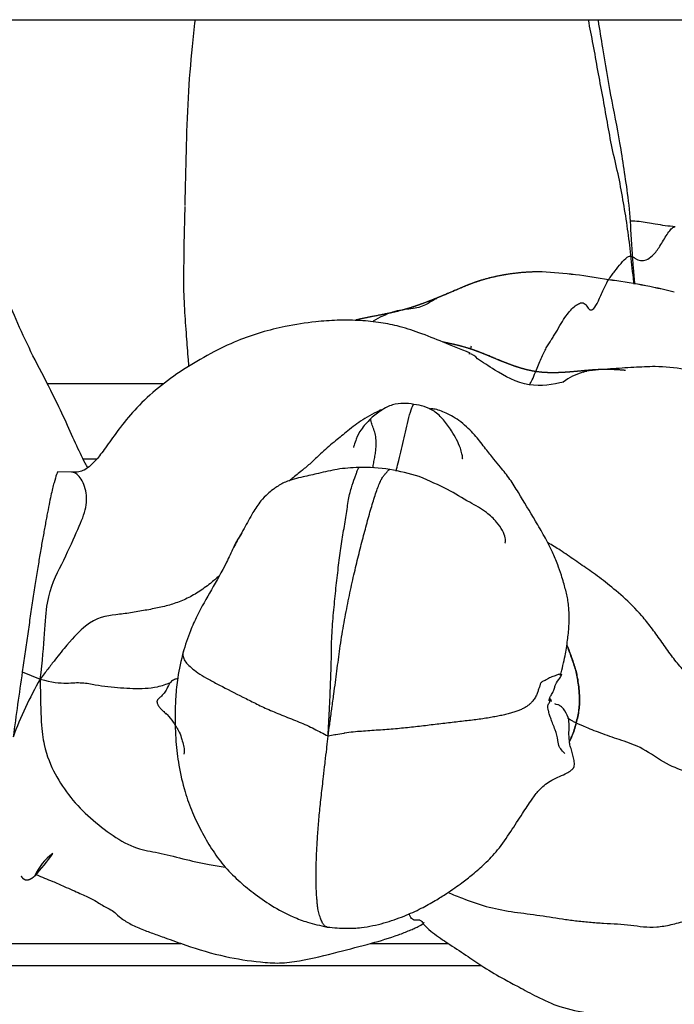
# Model space of a CAD drawing. Units: millimetres. Extents: x 0 to 410, y 0 to 287.
# Drawn here: x 215 to 230, y 111 to 132 of the extents above; entities that cross this region are included whole.
import ezdxf

# ---------------------------------------------------------------- set-up
doc = ezdxf.new("R2010")
doc.units = ezdxf.units.MM
for name, color, linetype in [('19-04-340_02', 7, 'Continuous'), ('Domyślne', 7, 'Continuous'), ('HEAD', 7, 'Continuous'), ('HIP_01', 7, 'Continuous'), ('LEFT_THIGH_01', 7, 'Continuous'), ('LEFT_UPPER_ARM', 7, 'Continuous'), ('LOWER_TORSO', 7, 'Continuous'), ('UPPER_TORSO', 7, 'Continuous')]:
    doc.layers.add(name, color=color, linetype=linetype)

# ---------------------------------------------------------------- blocks, each defined once
blk = doc.blocks.new('SE2')
at = {"layer": '19-04-340_02', "color": 7, "linetype": 'Continuous'}
for p, q in [((213.34, 132.482), (246.795, 132.482)), ((218.483, 124.61), (215.972, 124.61)), ((216.744, 122.989), (217.035, 122.989)), ((201.361, 112.519), (218.852, 112.519)), ((222.962, 112.519), (224.628, 112.519)), ((201.361, 112.042), (225.348, 112.042))]:
    blk.add_line(p, q, dxfattribs=at)
at = {"layer": 'HEAD', "color": 7, "linetype": 'Continuous'}
for centre, radius, start, end in [((222.745, 118.473), 4.333, 81.7249, 90.5796), ((222.669, 118.473), 4.344, 72.1574, 80.7227)]:
    blk.add_arc(centre, radius, start, end, dxfattribs=at)
for points, knots in [([(223.887, 124.168), (223.805, 124.181), (223.663, 124.2), (223.413, 124.17), (223.174, 124.04), (223.041, 123.932), (222.962, 123.864)], [0, 0, 0, 0, 0.219396, 0.450657, 0.718744, 1, 1, 1, 1]), ([(223.503, 122.726), (223.518, 122.776), (223.551, 122.911), (223.605, 123.133), (223.662, 123.388), (223.72, 123.627), (223.781, 123.891), (223.842, 124.097), (223.877, 124.168), (223.887, 124.168)], [0.5421709, 0.5421709, 0.5421709, 0.5421709, 0.5551881, 0.5705265, 0.5858648, 0.6012031, 0.6165415, 0.6318798, 0.6434633, 0.6434633, 0.6434633, 0.6434633]), ([(224.7, 123.6), (224.641, 123.688), (224.539, 123.83), (224.344, 124.026), (224.111, 124.131), (223.969, 124.156), (223.887, 124.168)], [0, 0, 0, 0, 0.280957, 0.549103, 0.780574, 1, 1, 1, 1]), ([(223.14, 124.032), (222.989, 123.955), (222.751, 123.832), (222.44, 123.577), (222.149, 123.345), (221.899, 123.128), (221.702, 122.936), (221.566, 122.816), (221.416, 122.692), (221.311, 122.606), (221.213, 122.531), (221.189, 122.512)], [0, 0, 0, 0, 0.0821488, 0.1528622, 0.2121698, 0.2805813, 0.3289866, 0.3504498, 0.371962, 0.4380516, 0.4596048, 0.4596048, 0.4596048, 0.4596048]), ([(223.002, 122.795), (223.005, 122.812), (223.008, 122.829), (223.011, 122.846), (223.018, 122.885), (223.025, 122.923), (223.033, 122.961), (223.04, 122.999), (223.048, 123.037), (223.054, 123.077), (223.06, 123.116), (223.065, 123.156), (223.068, 123.197), (223.075, 123.279), (223.077, 123.362), (223.068, 123.445), (223.063, 123.486), (223.056, 123.527), (223.044, 123.569), (223.032, 123.611), (223.016, 123.652), (223.001, 123.691), (222.986, 123.73), (222.973, 123.765), (222.965, 123.795), (222.958, 123.824), (222.955, 123.847), (222.959, 123.858), (222.96, 123.86), (222.961, 123.862), (222.962, 123.863)], [0.56686017, 0.56686017, 0.56686017, 0.56686017, 0.5703125, 0.5703125, 0.5703125, 0.578125, 0.578125, 0.578125, 0.5859375, 0.5859375, 0.5859375, 0.59375, 0.59375, 0.59375, 0.609375, 0.609375, 0.609375, 0.6171875, 0.6171875, 0.6171875, 0.625, 0.625, 0.625, 0.6328125, 0.6328125, 0.6328125, 0.640625, 0.640625, 0.640625, 0.64210086, 0.64210086, 0.64210086, 0.64210086]), ([(224.947, 123.758), (224.83, 123.842), (224.657, 123.959), (224.404, 124.059), (224.272, 124.073), (224.235, 124.068), (224.227, 124.067)], [0, 0, 0, 0, 0.1792367, 0.3126928, 0.3625935, 0.3765824, 0.3765824, 0.3765824, 0.3765824]), ([(222.962, 123.863), (222.876, 123.778), (222.753, 123.652), (222.649, 123.443), (222.607, 123.312), (222.586, 123.254), (222.583, 123.24), (222.584, 123.237), (222.585, 123.236), (222.585, 123.236)], [0, 0, 0, 0, 0.214147, 0.3688025, 0.4732652, 0.5068416, 0.5215318, 0.5358283, 0.5392974, 0.5392974, 0.5392974, 0.5392974]), ([(227.056, 118.309), (227.095, 118.464), (227.153, 118.697), (227.211, 119.048), (227.245, 119.389), (227.249, 119.683), (227.222, 119.915), (227.195, 120.059), (227.162, 120.184), (227.123, 120.324), (227.07, 120.501), (226.993, 120.721), (226.874, 121.003), (226.714, 121.315), (226.46, 121.745), (226.206, 122.166), (225.965, 122.561), (225.786, 122.78), (225.605, 123), (225.428, 123.219), (225.225, 123.5), (225.054, 123.657), (224.946, 123.758)], [0, 0, 0, 0, 0.087314, 0.1557, 0.21326, 0.279061, 0.303257, 0.322194, 0.343231, 0.364666, 0.389752, 0.42547, 0.469111, 0.526953, 0.583855, 0.691938, 0.746062, 0.802883, 0.839444, 0.884411, 0.938211, 1, 1, 1, 1]), ([(224.942, 122.995), (224.943, 122.995), (224.944, 123), (224.942, 123.027), (224.928, 123.104), (224.874, 123.308), (224.783, 123.463), (224.701, 123.6)], [0.4214412, 0.4214412, 0.4214412, 0.4214412, 0.4499542, 0.4843176, 0.5666259, 0.6762401, 1, 1, 1, 1]), ([(222.705, 122.806), (222.532, 122.797), (222.26, 122.782), (221.85, 122.68), (221.477, 122.596), (221.155, 122.523), (220.944, 122.402), (220.818, 122.308), (220.711, 122.22), (220.56, 122.065), (220.397, 121.812), (220.216, 121.472), (220.082, 121.243), (220, 121.1)], [0, 0, 0, 0, 0.129752, 0.242557, 0.337612, 0.447317, 0.516141, 0.541117, 0.581387, 0.650785, 0.74782, 0.86793, 1, 1, 1, 1]), ([(222.037, 117), (222.042, 117.1), (222.047, 117.188), (222.051, 117.28), (222.056, 117.373), (222.06, 117.458), (222.065, 117.555), (222.069, 117.651), (222.074, 117.752), (222.078, 117.845), (222.082, 117.937), (222.085, 118.02), (222.087, 118.103), (222.093, 118.267), (222.102, 118.436), (222.105, 118.602), (222.108, 118.768), (222.107, 118.935), (222.114, 119.104), (222.121, 119.273), (222.134, 119.44), (222.148, 119.603), (222.163, 119.766), (222.178, 119.926), (222.194, 120.081), (222.21, 120.235), (222.227, 120.385), (222.244, 120.531), (222.26, 120.677), (222.276, 120.819), (222.294, 120.956), (222.312, 121.092), (222.333, 121.221), (222.355, 121.347), (222.377, 121.473), (222.403, 121.599), (222.421, 121.721), (222.44, 121.844), (222.453, 121.961), (222.471, 122.069), (222.488, 122.177), (222.511, 122.277), (222.538, 122.363), (222.565, 122.45), (222.59, 122.519), (222.612, 122.579), (222.623, 122.609), (222.633, 122.636), (222.641, 122.661), (222.65, 122.685), (222.657, 122.707), (222.665, 122.73), (222.673, 122.752), (222.682, 122.774), (222.69, 122.789), (222.695, 122.799), (222.7, 122.806), (222.705, 122.806)], [0.0000026, 0.0000026, 0.0000026, 0.0000026, 0.015625, 0.015625, 0.015625, 0.03125, 0.03125, 0.03125, 0.046875, 0.046875, 0.046875, 0.0625, 0.0625, 0.0625, 0.09375, 0.09375, 0.09375, 0.125, 0.125, 0.125, 0.15625, 0.15625, 0.15625, 0.1875, 0.1875, 0.1875, 0.21875, 0.21875, 0.21875, 0.25, 0.25, 0.25, 0.28125, 0.28125, 0.28125, 0.3125, 0.3125, 0.3125, 0.34375, 0.34375, 0.34375, 0.375, 0.375, 0.375, 0.40625, 0.40625, 0.40625, 0.421875, 0.421875, 0.421875, 0.4375, 0.4375, 0.4375, 0.453125, 0.453125, 0.453125, 0.4634261, 0.4634261, 0.4634261, 0.4634261]), ([(222.037, 117), (222.049, 117.088), (222.061, 117.175), (222.087, 117.371), (222.102, 117.481), (222.131, 117.699), (222.16, 117.911), (222.193, 118.158), (222.226, 118.406), (222.259, 118.651), (222.289, 118.887), (222.327, 119.141), (222.37, 119.388), (222.415, 119.63), (222.461, 119.868), (222.508, 120.098), (222.557, 120.32), (222.605, 120.535), (222.655, 120.745), (222.704, 120.949), (222.754, 121.143), (222.803, 121.332), (222.853, 121.518), (222.903, 121.704), (222.953, 121.881), (223.002, 122.047), (223.051, 122.2), (223.099, 122.341), (223.146, 122.46), (223.19, 122.551), (223.232, 122.625), (223.27, 122.665), (223.309, 122.706), (223.345, 122.759), (223.362, 122.762), (223.369, 122.76)], [0, 0, 0, 0, 0.013249, 0.015274, 0.0317928, 0.03281, 0.0490229, 0.0643612, 0.0796996, 0.0950379, 0.1103762, 0.1257146, 0.1410529, 0.1563913, 0.1717296, 0.1870679, 0.2024063, 0.2177446, 0.233083, 0.2484213, 0.2637596, 0.279098, 0.2944363, 0.3097747, 0.325113, 0.3404513, 0.3557897, 0.371128, 0.3864664, 0.4018047, 0.4171431, 0.4324814, 0.4478197, 0.4631581, 0.4727685, 0.4727685, 0.4727685, 0.4727685]), ([(225.858, 121.172), (225.861, 121.175), (225.88, 121.2), (225.864, 121.277), (225.819, 121.441), (225.675, 121.636), (225.438, 121.867), (225.059, 122.065), (224.581, 122.364), (224.231, 122.51), (224.003, 122.608)], [0.4708451, 0.4708451, 0.4708451, 0.4708451, 0.4773019, 0.5246776, 0.5761781, 0.6269151, 0.6856613, 0.7671324, 0.8715869, 1, 1, 1, 1]), ([(220.163, 121.381), (220.099, 121.268), (219.989, 121.076), (219.793, 120.645), (219.519, 120.169), (219.245, 119.691), (219.035, 119.23), (218.953, 118.973), (218.898, 118.794)], [0, 0, 0, 0, 0.117685, 0.236854, 0.476315, 0.70295, 0.826626, 1, 1, 1, 1]), ([(218.911, 118.84), (218.859, 118.628), (218.787, 118.327), (218.74, 117.852), (218.726, 117.395), (218.737, 116.899), (218.807, 116.342), (218.926, 115.828), (219.095, 115.353), (219.293, 114.945), (219.512, 114.561), (219.771, 114.198), (220.082, 113.884), (220.43, 113.597), (220.821, 113.322), (221.212, 113.114), (221.623, 112.956), (221.858, 112.905), (222.016, 112.872)], [0, 0, 0, 0, 0.078682, 0.132686, 0.183789, 0.258524, 0.327133, 0.405429, 0.468102, 0.527118, 0.585917, 0.644168, 0.704474, 0.760592, 0.826688, 0.898215, 0.942453, 1, 1, 1, 1]), ([(218.91, 118.836), (218.901, 118.807), (218.896, 118.777), (218.9, 118.715), (218.912, 118.682), (218.946, 118.616), (218.969, 118.584), (219.031, 118.517), (219.07, 118.483), (219.156, 118.413), (219.206, 118.377), (219.325, 118.3), (219.393, 118.261), (219.537, 118.182), (219.613, 118.141), (219.851, 118.016), (220.021, 117.929), (220.284, 117.797), (220.372, 117.752), (220.556, 117.662), (220.651, 117.616), (220.856, 117.527), (220.965, 117.482), (221.188, 117.392), (221.302, 117.346), (221.465, 117.281), (221.518, 117.259), (221.631, 117.207), (221.686, 117.18), (221.786, 117.129), (221.84, 117.101), (221.934, 117.053), (221.983, 117.028), (222.037, 117.001)], [0.5320235, 0.5320235, 0.5320235, 0.5320235, 0.5625, 0.5625, 0.59375, 0.59375, 0.625, 0.625, 0.65625, 0.65625, 0.6875, 0.6875, 0.71875, 0.71875, 0.75, 0.75, 0.8125, 0.8125, 0.84375, 0.84375, 0.875, 0.875, 0.90625, 0.90625, 0.9375, 0.9375, 0.953125, 0.953125, 0.96875, 0.96875, 0.984375, 0.984375, 0.9999509, 0.9999509, 0.9999509, 0.9999509]), ([(227.396, 117.282), (227.408, 117.33), (227.432, 117.424), (227.458, 117.566), (227.47, 117.71), (227.469, 117.848), (227.459, 117.991), (227.442, 118.134), (227.42, 118.282), (227.387, 118.423), (227.344, 118.561), (227.296, 118.698), (227.247, 118.834), (227.213, 118.923), (227.196, 118.966)], [0, 0, 0, 0, 0.0313686, 0.0627429, 0.0940166, 0.1252797, 0.1526253, 0.1879258, 0.2192091, 0.2505649, 0.2819659, 0.3133298, 0.3452461, 0.3754969, 0.3754969, 0.3754969, 0.3754969]), ([(227.064, 118.341), (227.061, 118.341), (227.047, 118.339), (227.031, 118.333), (226.989, 118.325), (226.96, 118.312), (226.921, 118.297), (226.868, 118.28), (226.818, 118.256), (226.776, 118.237), (226.764, 118.22), (226.727, 118.203), (226.681, 118.188), (226.658, 118.168), (226.629, 118.149), (226.617, 118.124), (226.612, 118.094), (226.603, 118.061), (226.59, 118.027), (226.578, 117.993), (226.567, 117.957), (226.556, 117.921), (226.537, 117.88), (226.516, 117.841), (226.491, 117.8), (226.461, 117.759), (226.422, 117.716), (226.379, 117.677), (226.328, 117.638), (226.268, 117.602), (226.195, 117.567), (226.113, 117.535), (226.024, 117.505), (225.926, 117.478), (225.818, 117.453), (225.703, 117.429), (225.581, 117.406), (225.448, 117.383), (225.304, 117.363), (225.154, 117.344), (224.999, 117.325), (224.841, 117.306), (224.679, 117.287), (224.515, 117.268), (224.349, 117.249), (224.181, 117.229), (224.012, 117.209), (223.841, 117.189), (223.668, 117.171), (223.49, 117.154), (223.308, 117.14), (223.123, 117.127), (222.937, 117.114), (222.753, 117.101), (222.58, 117.088), (222.444, 117.069), (222.326, 117.049), (222.249, 117.036), (222.145, 117.018), (222.089, 117.009), (222.038, 117)], [0.1499671, 0.1499671, 0.1499671, 0.1499671, 0.1531906, 0.1685097, 0.1838289, 0.199148, 0.2144672, 0.2297863, 0.2451055, 0.2604246, 0.2757438, 0.2910629, 0.3063821, 0.3217012, 0.3370204, 0.3523395, 0.3676587, 0.3829778, 0.398297, 0.4136161, 0.4289353, 0.4442544, 0.4595736, 0.4748927, 0.4902118, 0.505531, 0.5208501, 0.5361693, 0.5514884, 0.5668076, 0.5821267, 0.5974459, 0.612765, 0.6280842, 0.6434033, 0.6587225, 0.6740416, 0.6893608, 0.7046799, 0.7199991, 0.7353182, 0.7506374, 0.7659565, 0.7812757, 0.7965948, 0.811914, 0.8272331, 0.8425523, 0.8578714, 0.8731906, 0.8885097, 0.9038289, 0.919148, 0.9344672, 0.9497863, 0.9659789, 0.9682469, 0.9847451, 0.9867676, 0.9999511, 0.9999511, 0.9999511, 0.9999511]), ([(226.811, 117.758), (226.816, 117.792), (226.821, 117.839), (226.898, 117.94), (226.926, 118.038), (226.957, 118.136), (227.056, 118.262), (227.075, 118.312), (227.089, 118.341)], [0, 0, 0, 0, 0.180422, 0.292222, 0.408479, 0.522352, 0.760914, 1, 1, 1, 1]), ([(218.785, 118.24), (218.76, 118.235), (218.705, 118.22), (218.606, 118.154), (218.556, 118.022), (218.499, 117.94), (218.456, 117.886), (218.447, 117.87), (218.391, 117.826), (218.358, 117.792), (218.349, 117.78), (218.344, 117.77), (218.341, 117.763), (218.339, 117.755), (218.338, 117.744), (218.34, 117.708), (218.36, 117.67), (218.397, 117.615), (218.439, 117.57), (218.48, 117.53), (218.51, 117.502), (218.528, 117.486), (218.535, 117.481), (218.538, 117.478), (218.541, 117.476), (218.542, 117.475), (218.543, 117.475), (218.543, 117.475)], [0.2055533, 0.2055533, 0.2055533, 0.2055533, 0.220136, 0.2398464, 0.278948, 0.3086205, 0.3225269, 0.3540033, 0.3830629, 0.3873464, 0.3906451, 0.3920722, 0.393455, 0.3948838, 0.3964405, 0.4001756, 0.4184536, 0.4321453, 0.4443269, 0.4549582, 0.4635079, 0.4665436, 0.4677839, 0.4688796, 0.4698851, 0.4708727, 0.4715376, 0.4715376, 0.4715376, 0.4715376]), ([(222.016, 112.872), (222.168, 112.857), (222.396, 112.836), (222.816, 112.858), (223.233, 112.948), (223.664, 113.095), (224.033, 113.264), (224.336, 113.432), (224.578, 113.584), (224.769, 113.714), (224.952, 113.845), (225.172, 114.015), (225.436, 114.245), (225.722, 114.549), (225.98, 114.925), (226.217, 115.298), (226.416, 115.598), (226.597, 115.85), (226.842, 116.051), (227.094, 116.147), (227.254, 116.228), (227.313, 116.279), (227.334, 116.308), (227.347, 116.329), (227.367, 116.39), (227.352, 116.466), (227.324, 116.577), (227.295, 116.709), (227.261, 116.795), (227.248, 116.9), (227.237, 117.053), (227.247, 117.222), (227.239, 117.408), (227.149, 117.557), (227.06, 117.653), (226.997, 117.679), (226.956, 117.686), (226.935, 117.693), (226.935, 117.693)], [0, 0, 0, 0, 0.0378876, 0.0671928, 0.1123105, 0.1539918, 0.1908289, 0.2222575, 0.2482384, 0.2690479, 0.2879753, 0.3168528, 0.3504183, 0.3898034, 0.4358585, 0.4788708, 0.5130654, 0.5350433, 0.563872, 0.5979269, 0.609549, 0.6168741, 0.6186631, 0.6207545, 0.6259575, 0.6480069, 0.6683268, 0.6868493, 0.7057569, 0.7189099, 0.7328979, 0.7539642, 0.7758852, 0.7990929, 0.8089038, 0.8191607, 0.8289196, 0.8290725, 0.8290725, 0.8290725, 0.8290725]), ([(226.945, 117.133), (226.926, 117.178), (226.894, 117.255), (226.85, 117.372), (226.819, 117.468), (226.79, 117.568), (226.771, 117.656), (226.821, 117.721), (226.833, 117.759), (226.842, 117.788), (226.842, 117.788), (226.842, 117.788)], [0, 0, 0, 0, 0.033291, 0.0653953, 0.1026921, 0.1471871, 0.2181811, 0.2788729, 0.3195141, 0.3368648, 0.3369696, 0.3369696, 0.3369696, 0.3369696]), ([(226.865, 117.748), (226.865, 117.75), (226.855, 117.777), (226.838, 117.797), (226.828, 117.816)], [0.7187716, 0.7187716, 0.7187716, 0.7187716, 0.7254663, 0.8333333, 0.8333333, 0.8333333, 0.8333333]), ([(218.532, 117.495), (218.542, 117.485), (218.596, 117.426), (218.697, 117.289), (218.825, 117.099), (218.874, 116.931), (218.913, 116.799), (218.931, 116.682), (218.923, 116.629), (218.919, 116.61)], [0.5570138, 0.5570138, 0.5570138, 0.5570138, 0.5660944, 0.6093802, 0.6609603, 0.7010885, 0.7376405, 0.7699868, 0.7929418, 0.7929418, 0.7929418, 0.7929418]), ([(227.396, 117.282), (227.369, 117.295), (227.302, 117.328), (227.248, 117.359), (227.219, 117.378)], [0, 0, 0, 0, 0.0391504, 0.1057586, 0.1057586, 0.1057586, 0.1057586]), ([(227.252, 116.885), (227.27, 116.92), (227.31, 117.003), (227.357, 117.136), (227.383, 117.233), (227.396, 117.282)], [0.91300518, 0.91300518, 0.91300518, 0.91300518, 0.93736933, 0.96858915, 1, 1, 1, 1]), ([(227.152, 116.62), (227.152, 116.62), (227.152, 116.62), (227.15, 116.623), (227.125, 116.647), (227.059, 116.721), (227.03, 116.764), (227.027, 116.774), (227.016, 116.813), (227.009, 116.849), (226.995, 116.957), (226.968, 117.051), (226.945, 117.133)], [0.7638762, 0.7638762, 0.7638762, 0.7638762, 0.7643871, 0.7748305, 0.7852727, 0.83456, 0.8676201, 0.9039024, 0.9128341, 0.9219711, 0.9424556, 1, 1, 1, 1]), ([(222.016, 112.872), (222.012, 112.873), (222.001, 112.875), (221.982, 112.88), (221.96, 112.899), (221.938, 112.924), (221.917, 112.957), (221.898, 112.995), (221.879, 113.04), (221.861, 113.087), (221.846, 113.148), (221.831, 113.211), (221.814, 113.266), (221.805, 113.358), (221.796, 113.452), (221.788, 113.548), (221.782, 113.659), (221.777, 113.769), (221.775, 113.89), (221.775, 114.024), (221.777, 114.164), (221.782, 114.314), (221.788, 114.47), (221.796, 114.632), (221.806, 114.801), (221.819, 114.975), (221.834, 115.154), (221.85, 115.337), (221.868, 115.524), (221.89, 115.72), (221.913, 115.915), (221.937, 116.114), (221.96, 116.32), (221.984, 116.532), (221.996, 116.638), (222.018, 116.83), (222.028, 116.915), (222.037, 117)], [0.4990121, 0.4990121, 0.4990121, 0.4990121, 0.5055314, 0.5208506, 0.5361697, 0.5514888, 0.566808, 0.5821271, 0.5974463, 0.6127654, 0.6280845, 0.6434037, 0.6587228, 0.6740419, 0.6893611, 0.7046802, 0.7199993, 0.7353185, 0.7506376, 0.7659567, 0.7812759, 0.796595, 0.8119141, 0.8272333, 0.8425524, 0.8578715, 0.8731907, 0.8885098, 0.9038289, 0.9191481, 0.9344672, 0.9497863, 0.9659789, 0.968247, 0.9847452, 0.9867676, 1, 1, 1, 1])]:
    blk.add_open_spline(points, degree=3, knots=knots, dxfattribs=at)
blk.add_open_spline([(223.215, 124.058), (223.191, 124.05), (223.167, 124.042), (223.142, 124.034)], degree=3, dxfattribs=at)
at = {"layer": 'HIP_01', "color": 7, "linetype": 'Continuous'}
for centre, radius, start, end in [((226.07, 115.997), 11.051, 79.4404, 86.9453), ((226.77, 115.893), 11.048, 75.607, 83.1134)]:
    blk.add_arc(centre, radius, start, end, dxfattribs=at)
for points, degree, knots in [([(229.537, 128.003), (229.386, 128.023), (229.163, 128.049), (228.805, 128.121), (228.629, 128.13), (228.565, 128.131)], 3, [0, 0, 0, 0, 0.3605703, 0.6215028, 0.7675326, 0.7675326, 0.7675326, 0.7675326]), ([(228.095, 126.86), (228.118, 126.897), (228.141, 126.929), (228.187, 126.989), (228.209, 127.017), (228.277, 127.104), (228.322, 127.162), (228.411, 127.271), (228.456, 127.322), (228.52, 127.364), (228.541, 127.372), (228.581, 127.372), (228.6, 127.366), (228.638, 127.347), (228.656, 127.335), (228.693, 127.313), (228.712, 127.303), (228.768, 127.28), (228.807, 127.275), (228.888, 127.285), (228.931, 127.301), (229.02, 127.359), (229.066, 127.402), (229.139, 127.491), (229.163, 127.525), (229.213, 127.6), (229.239, 127.642), (229.316, 127.769), (229.368, 127.857), (229.441, 127.951), (229.464, 127.976), (229.501, 128.001), (229.515, 128.006), (229.528, 128.004)], 3, [0, 0, 0, 0, 0.03125, 0.03125, 0.0625, 0.0625, 0.125, 0.125, 0.1875, 0.1875, 0.21875, 0.21875, 0.25, 0.25, 0.28125, 0.28125, 0.3125, 0.3125, 0.375, 0.375, 0.4375, 0.4375, 0.5, 0.5, 0.53125, 0.53125, 0.5625, 0.5625, 0.625, 0.625, 0.65625, 0.65625, 0.6778482, 0.6778482, 0.6778482, 0.6778482]), ([(226.659, 127.032), (226.352, 127.037), (226.026, 126.995), (225.703, 126.953), (225.407, 126.868), (225.252, 126.824), (225.104, 126.767), (224.999, 126.726), (224.808, 126.643), (224.629, 126.566), (224.512, 126.518), (224.369, 126.459), (224.215, 126.399), (224.036, 126.33), (223.914, 126.289), (223.778, 126.243), (223.645, 126.208)], 2, [0, 0, 0, 0.0625, 0.0625, 0.125, 0.125, 0.15625, 0.15625, 0.1875, 0.1875, 0.21875, 0.21875, 0.25, 0.25, 0.28125, 0.28125, 0.3085316, 0.3085316, 0.3085316]), ([(223.58, 126.191), (223.46, 126.161), (223.295, 126.127), (223.227, 126.113), (222.982, 126.065), (222.79, 126.027), (222.67, 125.999), (222.656, 125.995), (222.642, 125.992)], 2, [0.31570003, 0.31570003, 0.31570003, 0.34375, 0.34375, 0.375, 0.375, 0.40625, 0.40625, 0.40891054, 0.40891054, 0.40891054])]:
    blk.add_open_spline(points, degree=degree, knots=knots, dxfattribs=at)
at = {"layer": 'LEFT_THIGH_01', "color": 7, "linetype": 'Continuous'}
for points, knots in [([(219.16, 132.484), (219.138, 132.291), (219.077, 131.73), (218.999, 130.785), (218.966, 129.61), (218.949, 128.893), (218.94, 128.465)], [0.6524048, 0.6524048, 0.6524048, 0.6524048, 0.7024321, 0.79799, 0.8979857, 1, 1, 1, 1]), ([(228.649, 126.769), (228.643, 126.813), (228.615, 127.043), (228.573, 127.466), (228.502, 128.03), (228.408, 128.592), (228.307, 129.154), (228.168, 129.706), (228.07, 130.266), (227.972, 130.827), (227.864, 131.385), (227.769, 131.938), (227.695, 132.302), (227.661, 132.48)], [0.1420783, 0.1420783, 0.1420783, 0.1420783, 0.1502771, 0.1855865, 0.220896, 0.2562055, 0.2915149, 0.3268244, 0.3621338, 0.3974433, 0.4327528, 0.4680622, 0.5018471, 0.5018471, 0.5018471, 0.5018471]), ([(228.667, 126.765), (228.655, 126.877), (228.62, 127.253), (228.588, 127.893), (228.531, 128.616), (228.43, 129.244), (228.324, 129.977), (228.139, 130.843), (227.995, 131.727), (227.908, 132.273), (227.875, 132.476), (227.874, 132.482)], [0.0472466, 0.0472466, 0.0472466, 0.0472466, 0.0731479, 0.1341935, 0.1832858, 0.2253694, 0.2651578, 0.3374779, 0.4090309, 0.4500223, 0.4512847, 0.4512847, 0.4512847, 0.4512847]), ([(218.94, 128.449), (218.936, 128.305), (218.93, 128.07), (218.92, 127.681), (218.917, 127.278), (218.906, 126.792), (218.927, 126.239), (218.97, 125.669), (218.999, 125.254), (219.019, 125.034), (219.023, 124.986)], [0, 0, 0, 0, 0.0656601, 0.1259025, 0.1826388, 0.2383231, 0.3152139, 0.3887308, 0.4534415, 0.4714199, 0.4714199, 0.4714199, 0.4714199])]:
    blk.add_open_spline(points, degree=3, knots=knots, dxfattribs=at)
at = {"layer": 'LEFT_UPPER_ARM', "color": 7, "linetype": 'Continuous'}
for centre, radius, start, end in [((216.781, 113.504), 1.182, 126.0021, 156.5326), ((212.648, 116.819), 4.17, 316.9876, 325.547)]:
    blk.add_arc(centre, radius, start, end, dxfattribs=at)
for points, degree, knots in [([(216.841, 122.798), (216.823, 122.831), (216.736, 122.995), (216.571, 123.338), (216.346, 123.849), (216.058, 124.454), (215.711, 125.107), (215.362, 125.827), (215.089, 126.508), (214.79, 126.977), (214.523, 127.287), (214.353, 127.483), (214.227, 127.655), (214.142, 127.814), (214.095, 127.898), (214.04, 128.024), (213.97, 128.23), (213.897, 128.482), (213.829, 128.68), (213.802, 128.757)], 3, [0.3663576, 0.3663576, 0.3663576, 0.3663576, 0.3766987, 0.4167447, 0.4611536, 0.5060234, 0.5700568, 0.6283277, 0.6846455, 0.7408302, 0.7690322, 0.7967308, 0.8242523, 0.8512809, 0.8752538, 0.8890896, 0.9078047, 0.9409306, 0.9614702, 0.9614702, 0.9614702, 0.9614702]), ([(215.697, 113.974), (215.677, 113.955), (215.658, 113.94), (215.642, 113.927), (215.625, 113.917), (215.598, 113.9), (215.571, 113.891), (215.527, 113.877), (215.492, 113.889), (215.464, 113.899), (215.439, 113.928), (215.422, 113.948), (215.409, 113.973)], 2, [0, 0, 0, 0.015625, 0.015625, 0.03125, 0.03125, 0.0625, 0.0625, 0.125, 0.125, 0.1875, 0.1875, 0.233651, 0.233651, 0.233651])]:
    blk.add_open_spline(points, degree=degree, knots=knots, dxfattribs=at)
at = {"layer": 'LOWER_TORSO', "color": 7, "linetype": 'Continuous'}
for centre, radius, start, end in [((226.069, 115.99), 11.057, 79.4426, 86.9431), ((226.693, 115.482), 11.464, 75.7437, 82.9768)]:
    blk.add_arc(centre, radius, start, end, dxfattribs=at)
for points, degree, knots in [([(226.659, 127.032), (226.623, 127.032), (226.553, 127.033), (226.447, 127.03), (226.325, 127.025), (226.185, 127.014), (225.978, 126.991), (225.716, 126.948), (225.397, 126.871), (225.091, 126.766), (224.795, 126.638), (224.51, 126.516), (224.21, 126.397), (223.913, 126.284), (223.612, 126.195), (223.302, 126.127), (223.001, 126.069), (222.767, 126.022), (222.644, 125.993), (222.613, 125.985)], 3, [0, 0, 0, 0, 0.0104431, 0.0208849, 0.0313214, 0.046387, 0.0624305, 0.0927072, 0.1246623, 0.159405, 0.1876197, 0.2199245, 0.2506338, 0.2828027, 0.3136037, 0.3430655, 0.3764331, 0.4041305, 0.4135979, 0.4135979, 0.4135979, 0.4135979]), ([(226.522, 124.878), (226.541, 124.927), (226.561, 124.976), (226.6, 125.07), (226.62, 125.115), (226.677, 125.245), (226.715, 125.323), (226.787, 125.454), (226.822, 125.507), (226.874, 125.587), (226.892, 125.613), (226.927, 125.669), (226.945, 125.698), (226.999, 125.79), (227.036, 125.856), (227.108, 125.977), (227.143, 126.033), (227.211, 126.128), (227.245, 126.169), (227.311, 126.241), (227.343, 126.271), (227.406, 126.32), (227.437, 126.34), (227.496, 126.365), (227.524, 126.37), (227.563, 126.356), (227.576, 126.348), (227.6, 126.325), (227.612, 126.31), (227.647, 126.262), (227.669, 126.228), (227.719, 126.202), (227.747, 126.211), (227.807, 126.274), (227.84, 126.33), (227.911, 126.477), (227.949, 126.568), (228.005, 126.692), (228.023, 126.732), (228.06, 126.802), (228.077, 126.833), (228.095, 126.86)], 3, [0, 0, 0, 0, 0.03125, 0.03125, 0.0625, 0.0625, 0.125, 0.125, 0.1875, 0.1875, 0.21875, 0.21875, 0.25, 0.25, 0.3125, 0.3125, 0.375, 0.375, 0.4375, 0.4375, 0.5, 0.5, 0.5625, 0.5625, 0.625, 0.625, 0.65625, 0.65625, 0.6875, 0.6875, 0.75, 0.75, 0.8125, 0.8125, 0.875, 0.875, 0.9375, 0.9375, 0.96875, 0.96875, 1, 1, 1, 1]), ([(224.385, 126.451), (224.384, 126.452), (224.365, 126.449), (224.253, 126.387), (224.021, 126.243), (223.652, 126.228), (223.293, 126.126), (223.08, 126.006), (223.011, 125.964)], 3, [0.4829023, 0.4829023, 0.4829023, 0.4829023, 0.4923201, 0.5225008, 0.558552, 0.5931363, 0.6256308, 0.6407295, 0.6407295, 0.6407295, 0.6407295]), ([(225.116, 125.365), (224.962, 125.416), (224.773, 125.46), (224.67, 125.484), (224.526, 125.514)], 2, [0, 0, 0, 0.03125, 0.03125, 0.0547828, 0.0547828, 0.0547828]), ([(226.522, 124.878), (226.43, 124.893), (226.34, 124.914), (226.254, 124.935), (226.161, 124.964), (226.076, 124.99), (225.984, 125.024), (225.906, 125.053), (225.81, 125.091), (225.756, 125.113), (225.638, 125.162), (225.51, 125.215), (225.465, 125.234), (225.366, 125.274), (225.292, 125.302), (225.198, 125.338), (225.116, 125.365)], 2, [0, 0, 0, 0.125, 0.125, 0.25, 0.25, 0.375, 0.375, 0.5, 0.5, 0.625, 0.625, 0.75, 0.75, 0.875, 0.875, 1, 1, 1]), ([(227.998, 124.923), (227.913, 124.922), (227.813, 124.916), (227.735, 124.911), (227.629, 124.902), (227.581, 124.898), (227.445, 124.885), (227.319, 124.874), (227.261, 124.869), (227.16, 124.861), (227.076, 124.857), (226.979, 124.852), (226.891, 124.852), (226.691, 124.852), (226.522, 124.878)], 2, [0, 0, 0, 0.125, 0.125, 0.25, 0.25, 0.375, 0.375, 0.5, 0.5, 0.625, 0.625, 0.75, 0.75, 1, 1, 1]), ([(228.461, 124.902), (228.405, 124.907), (228.357, 124.911), (228.163, 124.925), (227.998, 124.923)], 2, [0.95833333, 0.95833333, 0.95833333, 0.96875, 0.96875, 1, 1, 1])]:
    blk.add_open_spline(points, degree=degree, knots=knots, dxfattribs=at)
blk.add_open_spline([(225.116, 125.365), (225.122, 125.387), (225.129, 125.41), (225.135, 125.435)], degree=3, dxfattribs=at)
at = {"layer": 'UPPER_TORSO', "color": 7, "linetype": 'Continuous'}
for p, q in [((216.493, 122.706), (216.197, 122.71)), ((215.428, 118.388), (215.816, 118.232))]:
    blk.add_line(p, q, dxfattribs=at)
for centre, radius, start, end in [((225.055, 125.014), 0.249, 33.9825, 84.9096), ((227.863, 123.694), 1.211, 105.3856, 127.9698), ((408.239, 90.444), 194.825, 171.7534, 172.17192), ((223.354, 113.937), 8.676, 150.3322, 159.4767), ((218.612, 122.125), 8.617, 250.3097, 250.5272)]:
    blk.add_arc(centre, radius, start, end, dxfattribs=at)
for points, knots in [([(225.105, 125.276), (224.891, 125.364), (224.55, 125.501), (224.021, 125.716), (223.558, 125.867), (223.112, 125.95), (222.677, 125.988), (222.224, 125.991), (221.701, 125.954), (221.151, 125.868), (220.585, 125.731), (220.041, 125.539), (219.477, 125.265), (218.901, 124.925), (218.364, 124.54), (217.904, 124.114), (217.553, 123.693), (217.277, 123.297), (217.069, 123.019), (216.935, 122.866), (216.786, 122.752), (216.635, 122.698), (216.55, 122.702), (216.493, 122.706)], [0, 0, 0, 0, 0.056822, 0.107348, 0.151428, 0.188823, 0.22937, 0.269543, 0.31093, 0.371113, 0.419709, 0.468204, 0.526748, 0.590371, 0.654517, 0.717098, 0.773907, 0.825124, 0.876551, 0.923178, 0.952615, 0.973202, 1, 1, 1, 1]), ([(225.116, 125.365), (225.082, 125.376), (225.009, 125.399), (224.895, 125.431), (224.774, 125.461), (224.692, 125.479), (224.651, 125.487)], [0, 0, 0, 0, 0.00950278, 0.01986967, 0.03109889, 0.04194111, 0.04194111, 0.04194111, 0.04194111]), ([(226.522, 124.878), (226.512, 124.88), (226.491, 124.883), (226.461, 124.889), (226.43, 124.894), (226.4, 124.901), (226.37, 124.907), (226.321, 124.919), (226.251, 124.937), (226.163, 124.963), (226.073, 124.992), (225.956, 125.034), (225.844, 125.077), (225.729, 125.124), (225.646, 125.159), (225.554, 125.197), (225.461, 125.236), (225.372, 125.272), (225.292, 125.302), (225.23, 125.326), (225.172, 125.347), (225.134, 125.359), (225.116, 125.365)], [0, 0, 0, 0, 0.02087, 0.041727, 0.062568, 0.083387, 0.10418, 0.12494, 0.185429, 0.249736, 0.309987, 0.374805, 0.499829, 0.550839, 0.624871, 0.681274, 0.749916, 0.82861, 0.874935, 0.920631, 0.9622, 1, 1, 1, 1]), ([(226.382, 124.592), (226.102, 124.635), (225.67, 124.878), (225.381, 125.08), (225.265, 125.151)], [0, 0, 0, 0, 0.5, 0.8350118, 0.8350118, 0.8350118, 0.8350118]), ([(234.165, 119.99), (234.16, 119.984), (234.153, 119.978), (234.154, 119.975), (234.148, 119.988), (234.147, 119.997), (234.145, 120.011), (234.141, 120.035), (234.14, 120.051), (234.134, 120.146), (234.128, 120.32), (234.111, 120.606), (234.048, 121.057), (233.881, 121.629), (233.631, 122.176), (233.313, 122.685), (232.935, 123.157), (232.51, 123.601), (232.037, 123.968), (231.609, 124.23), (231.219, 124.438), (230.801, 124.63), (230.297, 124.807), (229.714, 124.943), (229.16, 125), (228.629, 124.964), (228.12, 124.938), (227.801, 124.907), (227.606, 124.888)], [0, 0, 0, 0, 0.029699, 0.051032, 0.072353, 0.089476, 0.109484, 0.129163, 0.150508, 0.168682, 0.186665, 0.208168, 0.262385, 0.324086, 0.383033, 0.438581, 0.493182, 0.548068, 0.601054, 0.649098, 0.678687, 0.716977, 0.76917, 0.817002, 0.871494, 0.911315, 0.954274, 1, 1, 1, 1]), ([(226.382, 124.592), (226.382, 124.592), (226.382, 124.592), (226.382, 124.592), (226.409, 124.609), (226.452, 124.705), (226.498, 124.819), (226.506, 124.838), (226.514, 124.858), (226.522, 124.878)], [0, 0, 0, 0, 0.000021, 0.000021, 0.000021, 0.854156, 0.854156, 0.854156, 1, 1, 1, 1]), ([(227.998, 124.923), (227.987, 124.923), (227.964, 124.922), (227.929, 124.921), (227.892, 124.92), (227.853, 124.918), (227.804, 124.915), (227.729, 124.91), (227.634, 124.902), (227.534, 124.893), (227.442, 124.885), (227.353, 124.877), (227.259, 124.869), (227.167, 124.862), (227.073, 124.856), (226.983, 124.853), (226.899, 124.852), (226.826, 124.853), (226.761, 124.855), (226.699, 124.858), (226.638, 124.864), (226.579, 124.87), (226.541, 124.875), (226.522, 124.878)], [0, 0, 0, 0, 0.022232, 0.04578, 0.070702, 0.097075, 0.124998, 0.171338, 0.249979, 0.3186, 0.37499, 0.437496, 0.500002, 0.565991, 0.62498, 0.689673, 0.749945, 0.794567, 0.838116, 0.880498, 0.92164, 0.961488, 1, 1, 1, 1]), ([(216.198, 122.713), (216.196, 122.713), (216.188, 122.704), (216.161, 122.634), (216.115, 122.488), (216.06, 122.263), (216.006, 122.008), (215.969, 121.816), (215.938, 121.649), (215.906, 121.475), (215.866, 121.249), (215.815, 120.959), (215.771, 120.697), (215.735, 120.472), (215.698, 120.237), (215.651, 119.929), (215.594, 119.547), (215.539, 119.162), (215.483, 118.775), (215.446, 118.517), (215.428, 118.388)], [0.4536759, 0.4536759, 0.4536759, 0.4536759, 0.4661495, 0.4977393, 0.560864, 0.6239386, 0.6552544, 0.6865249, 0.7022425, 0.7180064, 0.7495155, 0.7809493, 0.81206, 0.8276122, 0.8432634, 0.8748285, 0.9061203, 0.9373799, 0.9686785, 1, 1, 1, 1]), ([(215.816, 118.232), (215.915, 119.012), (215.906, 120.006), (216.289, 120.709), (216.616, 121.442), (216.818, 121.89), (216.828, 122.316), (216.68, 122.618), (216.548, 122.706), (216.493, 122.706)], [0, 0, 0, 0, 0.0833333, 0.1666667, 0.25, 0.3333333, 0.4166667, 0.5, 0.5617197, 0.5617197, 0.5617197, 0.5617197]), ([(232.324, 115.699), (232.288, 115.789), (232.253, 115.876), (232.187, 116.039), (232.093, 116.269), (232.011, 116.461), (231.857, 116.8), (231.769, 116.966), (231.499, 117.345), (231.314, 117.438), (231.035, 117.567), (230.943, 117.61), (230.761, 117.702), (230.671, 117.75), (230.495, 117.847), (230.409, 117.895), (230.242, 117.995), (230.161, 118.046), (230.003, 118.159), (229.927, 118.22), (229.778, 118.357), (229.706, 118.432), (229.565, 118.594), (229.496, 118.682), (229.358, 118.869), (229.29, 118.967), (229.154, 119.16), (229.087, 119.255), (228.951, 119.434), (228.884, 119.517), (228.68, 119.752), (228.543, 119.888), (228.275, 120.127), (228.147, 120.231), (227.911, 120.419), (227.799, 120.501), (227.58, 120.653), (227.473, 120.725), (227.261, 120.874), (227.157, 120.947), (226.966, 121.071), (226.878, 121.126), (226.786, 121.177)], [0, 0, 0, 0, 0.0078125, 0.0078125, 0.015625, 0.03125, 0.03125, 0.0625, 0.0625, 0.125, 0.125, 0.15625, 0.15625, 0.1875, 0.1875, 0.21875, 0.21875, 0.25, 0.25, 0.28125, 0.28125, 0.3125, 0.3125, 0.34375, 0.34375, 0.375, 0.375, 0.40625, 0.40625, 0.4375, 0.4375, 0.5, 0.5, 0.5625, 0.5625, 0.625, 0.625, 0.6875, 0.6875, 0.75, 0.75, 0.8023784, 0.8023784, 0.8023784, 0.8023784]), ([(219.682, 120.458), (219.619, 120.404), (219.556, 120.351), (219.405, 120.231), (219.317, 120.167), (219.139, 120.053), (219.049, 120.003), (218.865, 119.917), (218.772, 119.882), (218.582, 119.823), (218.486, 119.799), (218.288, 119.755), (218.187, 119.736), (217.98, 119.698), (217.874, 119.679), (217.663, 119.647), (217.557, 119.635), (217.242, 119.597), (217.035, 119.564), (216.675, 119.282), (216.547, 119.149), (216.312, 118.87), (216.183, 118.711), (216.034, 118.517), (215.929, 118.38), (215.873, 118.308), (215.816, 118.232)], [0.6333249, 0.6333249, 0.6333249, 0.6333249, 0.65625, 0.65625, 0.6875, 0.6875, 0.71875, 0.71875, 0.75, 0.75, 0.78125, 0.78125, 0.8125, 0.8125, 0.84375, 0.84375, 0.875, 0.875, 0.9375, 0.9375, 0.96875, 0.96875, 0.984375, 0.9921875, 0.9921875, 1, 1, 1, 1]), ([(227.196, 118.967), (227.214, 118.922), (227.248, 118.832), (227.297, 118.696), (227.344, 118.558), (227.385, 118.43), (227.419, 118.29), (227.441, 118.144), (227.459, 117.991), (227.469, 117.848), (227.47, 117.707), (227.457, 117.565), (227.431, 117.423), (227.408, 117.329), (227.396, 117.282)], [0.6245039, 0.6245039, 0.6245039, 0.6245039, 0.6552076, 0.6872164, 0.7186271, 0.7500449, 0.7746634, 0.8128707, 0.8459744, 0.8755975, 0.9066864, 0.9376709, 0.9687452, 1, 1, 1, 1]), ([(215.816, 118.232), (215.818, 117.415), (215.872, 116.745), (216.128, 116.171), (216.456, 115.663), (216.893, 115.22), (217.381, 114.835), (217.914, 114.54), (218.351, 114.494), (218.888, 114.345), (219.402, 114.231), (219.7, 114.184), (219.814, 114.166)], [0, 0, 0, 0, 0.0588235, 0.117647, 0.1764706, 0.2352941, 0.2941176, 0.3529412, 0.4117647, 0.4705882, 0.5294118, 0.5667586, 0.5667586, 0.5667586, 0.5667586]), ([(215.816, 118.232), (216.067, 118.157), (216.24, 118.143), (216.446, 118.145), (216.506, 118.15), (216.617, 118.155), (216.669, 118.155), (216.82, 118.144), (216.913, 118.127), (217.097, 118.093), (217.188, 118.078), (217.371, 118.057), (217.463, 118.049), (217.643, 118.037), (217.731, 118.032), (217.908, 118.028), (217.995, 118.028), (218.17, 118.036), (218.259, 118.046), (218.397, 118.077), (218.444, 118.091), (218.538, 118.122), (218.584, 118.139), (218.63, 118.156)], [0, 0, 0, 0, 0.0625, 0.0625, 0.09375, 0.09375, 0.125, 0.125, 0.1875, 0.1875, 0.25, 0.25, 0.3125, 0.3125, 0.375, 0.375, 0.4375, 0.4375, 0.5, 0.5, 0.53125, 0.53125, 0.5610516, 0.5610516, 0.5610516, 0.5610516]), ([(227.396, 117.282), (227.383, 117.234), (227.357, 117.137), (227.31, 117.003), (227.271, 116.921), (227.252, 116.885)], [0, 0, 0, 0, 0.03128295, 0.06231537, 0.08697408, 0.08697408, 0.08697408, 0.08697408]), ([(232.324, 115.699), (232.324, 115.699), (232.324, 115.699), (232.324, 115.699), (231.836, 115.714), (231.402, 115.929), (230.855, 115.971), (230.323, 116.079), (229.828, 116.203), (229.359, 116.369), (228.822, 116.759), (228.376, 116.905), (227.963, 117.045), (227.643, 117.173), (227.462, 117.251), (227.396, 117.282)], [0, 0, 0, 0, 0, 0, 0, 0.102936, 0.205872, 0.308808, 0.411744, 0.51468, 0.617616, 0.720552, 0.823488, 0.926424, 1, 1, 1, 1]), ([(224.628, 113.618), (224.73, 113.575), (224.834, 113.534), (225.106, 113.428), (225.276, 113.366), (225.628, 113.27), (225.809, 113.234), (226.174, 113.179), (226.359, 113.157), (226.636, 113.118), (226.729, 113.105), (226.913, 113.077), (227.005, 113.062), (227.191, 113.034), (227.285, 113.021), (227.48, 112.997), (227.58, 112.986), (227.784, 112.968), (227.886, 112.961), (228.089, 112.949), (228.19, 112.944), (228.386, 112.932), (228.481, 112.924), (228.667, 112.901), (228.757, 112.887), (228.942, 112.87), (229.037, 112.867), (229.238, 112.882), (229.342, 112.899), (229.554, 112.947), (229.66, 112.976), (229.872, 113.044), (229.977, 113.082), (230.29, 113.207), (230.494, 113.303), (230.878, 113.529), (231.056, 113.66), (231.393, 113.953), (231.553, 114.108), (231.787, 114.463), (231.862, 114.597), (232.051, 115.01), (232.165, 115.289), (232.324, 115.699)], [0.1485902, 0.1485902, 0.1485902, 0.1485902, 0.1875, 0.1875, 0.25, 0.25, 0.3125, 0.3125, 0.375, 0.375, 0.40625, 0.40625, 0.4375, 0.4375, 0.46875, 0.46875, 0.5, 0.5, 0.53125, 0.53125, 0.5625, 0.5625, 0.59375, 0.59375, 0.625, 0.625, 0.65625, 0.65625, 0.6875, 0.6875, 0.71875, 0.71875, 0.75, 0.75, 0.8125, 0.8125, 0.875, 0.875, 0.9375, 0.9375, 0.96875, 0.96875, 1, 1, 1, 1]), ([(215.728, 114.005), (215.858, 113.953), (216.043, 113.878), (216.315, 113.758), (216.51, 113.67), (216.712, 113.582), (216.933, 113.483), (217.067, 113.402), (217.165, 113.336), (217.284, 113.275), (217.405, 113.21), (217.478, 113.128), (217.605, 113.031), (217.716, 112.963), (217.846, 112.897), (218.038, 112.813), (218.247, 112.736), (218.566, 112.621), (219.067, 112.437), (219.753, 112.23), (220.453, 112.122), (220.992, 112.08), (221.558, 112.155), (222.214, 112.325), (222.934, 112.506), (223.444, 112.657), (223.76, 112.781), (223.902, 112.843), (223.986, 112.884), (224.049, 112.918), (224.107, 112.958), (224.114, 112.971), (224.112, 112.978), (224.111, 112.979)], [0, 0, 0, 0, 0.0325253, 0.0550826, 0.0720511, 0.0875185, 0.1146251, 0.1372721, 0.1630314, 0.1934846, 0.2289648, 0.2665129, 0.2811852, 0.2936183, 0.3051608, 0.3173403, 0.3453969, 0.3749438, 0.4203725, 0.501398, 0.566858, 0.6015507, 0.6377744, 0.7094317, 0.7707891, 0.8219985, 0.8433943, 0.8532739, 0.8634106, 0.8745423, 0.8873329, 0.9198542, 0.9283048, 0.9283048, 0.9283048, 0.9283048]), ([(224.021, 113.022), (223.995, 113.026), (223.967, 113.02), (223.939, 113.019), (223.925, 113.019), (223.912, 113.019), (223.898, 113.023), (223.885, 113.026), (223.872, 113.032), (223.86, 113.041), (223.847, 113.05), (223.835, 113.062), (223.824, 113.077), (223.813, 113.093), (223.802, 113.112), (223.792, 113.135), (223.79, 113.139), (223.788, 113.144), (223.786, 113.149)], [0.5014937, 0.5014937, 0.5014937, 0.5014937, 0.5625047, 0.5625047, 0.5625047, 0.5937545, 0.5937545, 0.5937545, 0.6250043, 0.6250043, 0.6250043, 0.6562541, 0.6562541, 0.6562541, 0.6875039, 0.6875039, 0.6875039, 0.6937882, 0.6937882, 0.6937882, 0.6937882]), ([(224.021, 113.022), (224.03, 113.018), (224.045, 113.009), (224.073, 112.966), (224.116, 112.912), (224.199, 112.826), (224.333, 112.721), (224.504, 112.6), (224.761, 112.43), (225.039, 112.25), (225.429, 111.983), (225.79, 111.769), (226.172, 111.568), (226.567, 111.351), (227.069, 111.12), (227.703, 111.004), (228.381, 110.903), (229.041, 110.889), (229.614, 110.921), (230.112, 110.894), (230.629, 110.905), (231.136, 110.959), (231.656, 111.074), (232.131, 111.255), (232.414, 111.389), (232.537, 111.455)], [0, 0, 0, 0, 0.0063502, 0.0130452, 0.0204238, 0.0286852, 0.0470734, 0.0652114, 0.0817024, 0.1281104, 0.1684406, 0.2187257, 0.2515644, 0.2911209, 0.3388884, 0.3954212, 0.4568887, 0.5154364, 0.5741674, 0.6348586, 0.6770722, 0.7216887, 0.7743171, 0.8213038, 0.8593749, 0.8593749, 0.8593749, 0.8593749])]:
    blk.add_open_spline(points, degree=3, knots=knots, dxfattribs=at)
for points in [[(227.544, 124.863), (227.571, 124.88), (227.598, 124.89), (227.629, 124.89)], [(227.128, 124.651), (226.898, 124.598), (226.632, 124.554), (226.382, 124.592)]]:
    blk.add_open_spline(points, degree=3, dxfattribs=at)

msp = doc.modelspace()

# ---------------------------------------------------------------- block references
at = {"layer": 'Domyślne'}
msp.add_blockref('SE2', (0, 0), dxfattribs=at)

doc.saveas('drawing.dxf')
